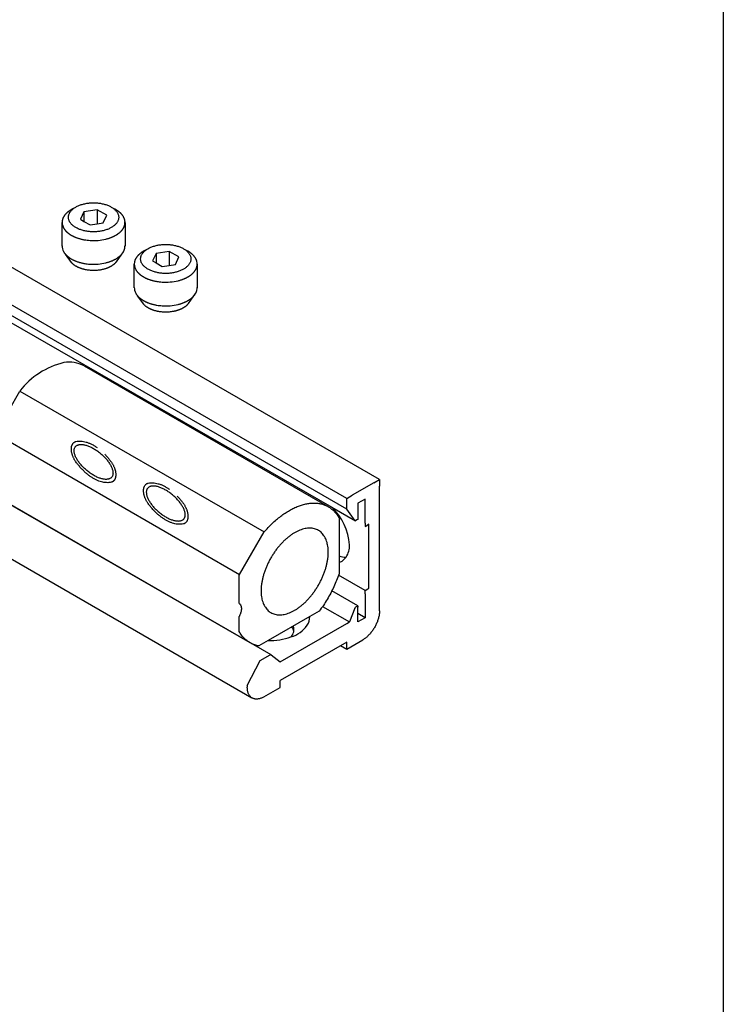
# Model space of a CAD drawing. Units: inches. Extents: x 5427 to 7327, y 2257 to 4939.
# Drawn here: x 5546 to 5587, y 4190 to 4248 of the extents above; entities that cross this region are included whole.
import ezdxf

# ---------------------------------------------------------------- set-up
doc = ezdxf.new("R2010")
doc.units = ezdxf.units.IN
doc.layers.add('1', color=7, linetype='Continuous')

# ---------------------------------------------------------------- blocks, each defined once
blk = doc.blocks.new('40424-BB-001', base_point=(6376.963, 3598.266))
at = {"layer": '1', "color": 7, "linetype": 'Continuous'}
for p, q in [((5586.963, 4353.367), (5586.963, 4083.367)), ((5549.569, 4236.797), (5549.363, 4236.353)), ((5550.337, 4236.915), (5549.569, 4236.797)), ((5549.569, 4236.797), (5549.569, 4236.234)), ((5550.337, 4236.915), (5550.337, 4236.092)), ((5550.899, 4236.591), (5550.337, 4236.915)), ((5550.694, 4236.147), (5550.899, 4236.591)), ((5548.292, 4234.784), (5548.292, 4236.172)), ((5549.363, 4236.353), (5549.569, 4236.234)), ((5549.569, 4236.234), (5549.925, 4236.028)), ((5549.925, 4236.028), (5550.337, 4236.092)), ((5550.337, 4236.092), (5550.694, 4236.147)), ((5551.97, 4236.172), (5551.97, 4234.784)), ((5548.84, 4233.816), (5548.48, 4234.317)), ((5551.464, 4233.865), (5551.873, 4234.445)), ((5553.79, 4234.359), (5553.585, 4233.915)), ((5554.559, 4234.478), (5553.79, 4234.359)), ((5553.79, 4234.359), (5553.79, 4233.797)), ((5554.559, 4234.478), (5554.559, 4233.654)), ((5555.121, 4234.153), (5554.559, 4234.478)), ((5552.514, 4232.347), (5552.514, 4233.734)), ((5553.585, 4233.915), (5553.79, 4233.797)), ((5553.79, 4233.797), (5554.147, 4233.591)), ((5554.147, 4233.591), (5554.559, 4233.654)), ((5554.559, 4233.654), (5554.915, 4233.71)), ((5554.915, 4233.71), (5555.121, 4234.153)), ((5556.192, 4233.734), (5556.192, 4232.347)), ((5555.686, 4231.427), (5556.095, 4232.007)), ((5553.062, 4231.379), (5552.702, 4231.88))]:
    blk.add_line(p, q, dxfattribs=at)
at = {"layer": '1', "color": 3, "linetype": 'Continuous'}
for p, q in [((5566.853, 4221.119), (5532.898, 4240.723)), ((5564.937, 4220.01), (5531.464, 4239.335)), ((5564.937, 4219.391), (5532.539, 4238.093)), ((5533.825, 4236.919), (5564.064, 4219.503)), ((5522.173, 4233.008), (5560.495, 4210.883)), ((5520.423, 4230.844), (5559.394, 4208.344)), ((5549.575, 4227.779), (5563.865, 4219.529)), ((5544.38, 4223.819), (5545.814, 4226.303)), ((5545.814, 4226.303), (5560.104, 4218.053)), ((5544.38, 4223.819), (5558.67, 4215.569)), ((5566.528, 4220.929), (5566.849, 4221.117)), ((5566.853, 4221.119), (5566.853, 4220.741)), ((5566.528, 4220.929), (5565.262, 4220.198)), ((5566.853, 4213.429), (5566.853, 4220.741)), ((5544.984, 4219.823), (5559.272, 4211.574)), ((5564.937, 4220.01), (5565.262, 4220.198)), ((5564.937, 4219.635), (5564.937, 4220.01)), ((5566.008, 4219.973), (5565.586, 4219.729)), ((5566.008, 4218.566), (5566.008, 4219.973)), ((5564.064, 4219.503), (5565.443, 4218.709)), ((5564.937, 4219.391), (5564.937, 4219.635)), ((5565.424, 4218.698), (5564.937, 4219.391)), ((5565.586, 4219.729), (5565.586, 4218.792)), ((5564.491, 4218.873), (5564.491, 4215.604)), ((5565.443, 4218.709), (5565.424, 4218.698)), ((5565.521, 4218.754), (5565.443, 4218.709)), ((5565.586, 4218.792), (5565.521, 4218.754)), ((5566.009, 4218.566), (5566.009, 4218.382)), ((5566.009, 4218.382), (5566.171, 4218.473)), ((5566.236, 4218.51), (5566.171, 4218.473)), ((5566.236, 4214.76), (5566.236, 4218.51)), ((5558.67, 4215.569), (5560.104, 4218.053)), ((5558.645, 4213.871), (5558.645, 4215.498)), ((5566.009, 4214.629), (5564.463, 4215.522)), ((5566.009, 4214.629), (5566.171, 4214.723)), ((5566.009, 4214.441), (5566.009, 4214.629)), ((5566.171, 4214.723), (5566.236, 4214.76)), ((5565.586, 4213.726), (5564.069, 4214.602)), ((5566.008, 4214.441), (5566.008, 4213.035)), ((5563.529, 4213.694), (5565.096, 4212.789)), ((5565.405, 4213.587), (5565.096, 4212.789)), ((5565.405, 4213.587), (5565.424, 4213.636)), ((5565.424, 4213.636), (5565.461, 4213.657)), ((5565.521, 4213.691), (5565.461, 4213.657)), ((5565.521, 4213.691), (5565.586, 4213.726)), ((5565.586, 4213.726), (5565.586, 4213.654)), ((5565.586, 4212.791), (5565.586, 4213.654)), ((5558.645, 4212.229), (5558.645, 4213.106)), ((5562.778, 4213.1), (5560.343, 4211.694)), ((5563.33, 4213.419), (5562.778, 4213.1)), ((5566.008, 4213.035), (5565.586, 4213.279)), ((5566.008, 4213.035), (5565.586, 4212.791)), ((5561.04, 4210.448), (5564.937, 4212.698)), ((5564.937, 4212.698), (5565.096, 4212.789)), ((5564.937, 4211.198), (5565.879, 4211.741)), ((5560.343, 4211.694), (5559.806, 4211.384)), ((5564.937, 4211.61), (5561.04, 4209.36)), ((5564.58, 4211.404), (5564.937, 4211.198)), ((5564.937, 4211.198), (5564.937, 4211.61)), ((5559.871, 4210.523), (5560.464, 4210.866)), ((5560.464, 4210.866), (5560.495, 4210.883)), ((5560.495, 4210.883), (5560.514, 4210.867)), ((5560.514, 4210.867), (5561.04, 4210.448)), ((5559.124, 4209.064), (5559.871, 4210.523)), ((5559.124, 4209.064), (5559.124, 4208.966)), ((5560.098, 4208.404), (5561.04, 4208.948)), ((5561.04, 4208.948), (5561.04, 4209.36))]:
    blk.add_line(p, q, dxfattribs=at)
at = {"layer": '1', "color": 7, "linetype": 'Continuous'}
for centre, radius, start, end in [((5548.957, 4236.174), 0.66, 149.95938, 153.17742), ((5549.265, 4235.996), 1.017, 147.86937, 149.95938), ((5549.013, 4236.154), 0.719, 144.91407, 147.86937), ((5549.371, 4235.902), 1.157, 143.07707, 144.91407), ((5549.077, 4236.123), 0.789, 140.26135, 143.07707), ((5549.459, 4235.806), 1.285, 138.45787, 140.26135), ((5549.145, 4236.084), 0.866, 135.78073, 138.45787), ((5549.585, 4235.656), 1.48, 134.21448, 135.78073), ((5549.214, 4236.037), 0.948, 131.76916, 134.21448), ((5549.714, 4235.477), 1.699, 130.34103, 131.76916), ((5549.294, 4235.972), 1.05, 127.92809, 130.34103), ((5549.824, 4235.292), 1.912, 126.60314, 127.92809), ((5549.363, 4235.913), 1.138, 124.37702, 126.60314), ((5549.974, 4235.02), 2.22, 123.23581, 124.37702), ((5549.442, 4235.832), 1.25, 121.12272, 123.23581), ((5550.07, 4234.791), 2.465, 120.00779, 121.12272), ((5549.511, 4235.759), 1.348, 117.96831, 120.00779), ((5550.198, 4234.466), 2.812, 116.99091, 117.96831), ((5549.577, 4235.685), 1.444, 115.08705, 116.99091), ((5550.317, 4234.105), 3.189, 114.19448, 115.08705), ((5550.668, 4235.633), 1.498, 61.91986, 63.82891), ((5550.192, 4234.741), 2.509, 60.86198, 61.91986), ((5550.749, 4235.74), 1.365, 58.91778, 60.86198), ((5550.324, 4235.035), 2.189, 57.70508, 58.91778), ((5550.819, 4235.817), 1.263, 55.60336, 57.70508), ((5550.439, 4235.263), 1.935, 54.2312, 55.60336), ((5550.898, 4235.899), 1.15, 52.11284, 54.2312), ((5550.547, 4235.448), 1.722, 50.69785, 52.11284), ((5550.973, 4235.969), 1.049, 48.37578, 50.69785), ((5550.673, 4235.631), 1.501, 46.75248, 48.37578), ((5551.042, 4236.024), 0.962, 44.21893, 46.75248), ((5550.764, 4235.753), 1.35, 42.56847, 44.21893), ((5551.121, 4236.081), 0.865, 39.99246, 42.56847), ((5550.883, 4235.881), 1.177, 38.09913, 39.99246), ((5551.188, 4236.121), 0.788, 35.27209, 38.09913), ((5550.986, 4235.977), 1.036, 33.12203, 35.27209), ((5551.255, 4236.153), 0.715, 30.24994, 33.12203), ((5551.055, 4236.036), 0.947, 28.08002, 30.24994), ((5548.916, 4236.169), 0.624, 168.60355, 209.43042), ((5549.037, 4236.144), 0.748, 165.95365, 168.60355), ((5548.868, 4236.186), 0.574, 162.49942, 165.95365), ((5549.099, 4236.114), 0.816, 160.06836, 162.49942), ((5548.936, 4236.173), 0.642, 155.43757, 160.06836), ((5549.178, 4236.062), 0.909, 153.17742, 155.43757), ((5551.306, 4236.17), 0.661, 24.97474, 28.08002), ((5551.246, 4236.203), 0.729, 334.33808, 338.42057), ((5551.136, 4236.091), 0.849, 22.55767, 24.97474), ((5551.356, 4236.183), 0.611, 19.19452, 22.55767), ((5551.279, 4236.19), 0.693, 338.42057, 341.28219), ((5551.253, 4236.147), 0.72, 13.79679, 19.19452), ((5551.293, 4236.186), 0.679, 341.28219, 344.20171), ((5551.325, 4236.177), 0.645, 344.20171, 347.2753), ((5551.36, 4236.173), 0.61, 1.10019, 13.79679), ((5551.343, 4236.173), 0.626, 347.2753, 1.10019), ((5549.074, 4236.233), 0.794, 207.87113, 210.45882), ((5549.111, 4236.255), 0.837, 210.45882, 212.91314), ((5549.137, 4236.271), 0.868, 212.91314, 215.48097), ((5549.183, 4236.305), 0.925, 215.48097, 217.89024), ((5549.214, 4236.329), 0.964, 217.89024, 220.20135), ((5549.267, 4236.373), 1.032, 220.20135, 222.35958), ((5549.3, 4236.403), 1.077, 222.35958, 224.42782), ((5549.353, 4236.455), 1.152, 224.42782, 226.54359), ((5549.382, 4236.486), 1.194, 226.54359, 228.58467), ((5549.439, 4236.55), 1.279, 228.58467, 230.48896), ((5549.47, 4236.589), 1.33, 230.48896, 232.32172), ((5549.534, 4236.67), 1.433, 232.32172, 234.02231), ((5549.563, 4236.711), 1.483, 234.02231, 235.81224), ((5549.615, 4236.788), 1.576, 235.81224, 237.4962), ((5549.643, 4236.832), 1.628, 237.4962, 239.12667), ((5549.7, 4236.927), 1.739, 239.12667, 240.65309), ((5549.73, 4236.979), 1.799, 240.65309, 242.12874), ((5549.785, 4237.085), 1.918, 242.12874, 243.62003), ((5549.8, 4237.115), 1.952, 243.62003, 245.08545), ((5550.799, 4236.425), 1.184, 294.87816, 297.19979), ((5549.096, 4239.74), 4.911, 297.19979, 297.75942), ((5550.862, 4236.384), 1.119, 297.75942, 300.21667), ((5549.441, 4238.824), 3.942, 300.21667, 300.91383), ((5551.064, 4236.114), 0.783, 300.91383, 302.66911), ((5550.635, 4236.806), 1.597, 302.20524, 303.79158), ((5550.69, 4236.724), 1.499, 303.79158, 305.48218), ((5550.728, 4236.671), 1.433, 305.48218, 307.25033), ((5550.778, 4236.605), 1.351, 307.25033, 309.12634), ((5550.813, 4236.562), 1.296, 309.12634, 311.08242), ((5550.862, 4236.506), 1.221, 311.08242, 312.9802), ((5550.904, 4236.461), 1.159, 312.9802, 314.98065), ((5550.953, 4236.412), 1.09, 314.98065, 317.10689), ((5550.992, 4236.376), 1.037, 317.10689, 319.34211), ((5551.035, 4236.339), 0.98, 319.34211, 321.70747), ((5551.07, 4236.311), 0.936, 321.70747, 323.97865), ((5551.11, 4236.282), 0.886, 323.97865, 326.37773), ((5551.145, 4236.259), 0.844, 326.37773, 328.89605), ((5551.183, 4236.236), 0.8, 328.89605, 331.5534), ((5551.215, 4236.218), 0.763, 331.5534, 334.33808), ((5548.916, 4234.781), 0.624, 177.71621, 209.43042), ((5549.853, 4237.229), 2.077, 245.08545, 246.46232), ((5549.868, 4237.263), 2.115, 246.46232, 247.81463), ((5549.923, 4237.398), 2.26, 247.81463, 249.08011), ((5549.94, 4237.441), 2.307, 249.08011, 251.05556), ((5549.993, 4237.597), 2.471, 251.05556, 252.89942), ((5550.005, 4237.636), 2.512, 252.89942, 254.10853), ((5550.044, 4237.774), 2.655, 254.10853, 255.25257), ((5550.052, 4237.801), 2.684, 255.25257, 257.02755), ((5550.084, 4237.941), 2.828, 257.02755, 258.71252), ((5550.091, 4237.976), 2.863, 258.71252, 260.37657), ((5550.115, 4238.122), 3.011, 260.37657, 263.07451), ((5550.125, 4238.197), 3.086, 263.07451, 266.25049), ((5550.128, 4238.243), 3.133, 266.25049, 283.40662), ((5550.449, 4236.894), 1.746, 283.40662, 286.07403), ((5549.538, 4240.057), 5.038, 286.07403, 286.99845), ((5550.598, 4236.588), 1.41, 286.99845, 289.14324), ((5548.123, 4243.719), 8.959, 289.14324, 289.4718), ((5550.664, 4236.531), 1.335, 289.4718, 291.67713), ((5548.594, 4241.74), 6.94, 291.67713, 292.10122), ((5550.724, 4236.495), 1.279, 292.10122, 294.40336), ((5548.776, 4240.789), 5.994, 294.40336, 294.87816), ((5551.343, 4234.785), 0.626, 347.2753, 1.10019), ((5549.074, 4234.845), 0.794, 207.87113, 210.45882), ((5549.111, 4234.867), 0.837, 210.45882, 212.91314), ((5549.137, 4234.884), 0.868, 212.91314, 215.48097), ((5549.183, 4234.917), 0.925, 215.48097, 217.89024), ((5549.214, 4234.941), 0.964, 217.89024, 220.20135), ((5549.267, 4234.985), 1.032, 220.20135, 222.35958), ((5549.3, 4235.016), 1.077, 222.35958, 224.42782), ((5549.353, 4235.068), 1.152, 224.42782, 226.54359), ((5549.382, 4235.098), 1.194, 226.54359, 228.58467), ((5549.439, 4235.163), 1.279, 228.58467, 230.48896), ((5550.862, 4235.119), 1.221, 311.08242, 312.9802), ((5550.904, 4235.073), 1.159, 312.9802, 314.98065), ((5550.953, 4235.025), 1.09, 314.98065, 317.10689), ((5550.992, 4234.988), 1.037, 317.10689, 319.34211), ((5551.035, 4234.951), 0.98, 319.34211, 321.70747), ((5551.07, 4234.924), 0.936, 321.70747, 323.97865), ((5551.11, 4234.894), 0.886, 323.97865, 326.37773), ((5551.145, 4234.871), 0.844, 326.37773, 328.89605), ((5551.183, 4234.848), 0.8, 328.89605, 331.5534), ((5551.215, 4234.831), 0.763, 331.5534, 334.33808), ((5551.246, 4234.816), 0.729, 334.33808, 338.42057), ((5551.279, 4234.803), 0.693, 338.42057, 341.28219), ((5551.293, 4234.798), 0.679, 341.28219, 344.20171), ((5551.325, 4234.789), 0.645, 344.20171, 347.2753), ((5553.681, 4233.369), 1.285, 138.45787, 140.26135), ((5553.367, 4233.647), 0.866, 135.78073, 138.45787), ((5553.807, 4233.219), 1.48, 134.21448, 135.78073), ((5553.436, 4233.6), 0.948, 131.76916, 134.21448), ((5553.936, 4233.04), 1.699, 130.34103, 131.76916), ((5553.516, 4233.534), 1.05, 127.92809, 130.34103), ((5554.046, 4232.854), 1.912, 126.60314, 127.92809), ((5553.585, 4233.476), 1.138, 124.37702, 126.60314), ((5554.196, 4232.583), 2.22, 123.23581, 124.37702), ((5553.664, 4233.394), 1.25, 121.12272, 123.23581), ((5554.292, 4232.354), 2.465, 120.00779, 121.12272), ((5553.733, 4233.322), 1.348, 117.96831, 120.00779), ((5554.42, 4232.028), 2.812, 116.99091, 117.96831), ((5553.799, 4233.248), 1.444, 115.08705, 116.99091), ((5554.539, 4231.667), 3.189, 114.19448, 115.08705), ((5554.89, 4233.195), 1.498, 61.91986, 63.82891), ((5554.414, 4232.303), 2.509, 60.86198, 61.91986), ((5554.971, 4233.302), 1.365, 58.91778, 60.86198), ((5554.546, 4232.597), 2.189, 57.70508, 58.91778), ((5555.041, 4233.38), 1.263, 55.60336, 57.70508), ((5554.661, 4232.825), 1.935, 54.2312, 55.60336), ((5555.12, 4233.462), 1.15, 52.11284, 54.2312), ((5554.769, 4233.011), 1.722, 50.69785, 52.11284), ((5555.195, 4233.531), 1.049, 48.37578, 50.69785), ((5554.895, 4233.194), 1.501, 46.75248, 48.37578), ((5555.264, 4233.586), 0.962, 44.21893, 46.75248), ((5554.986, 4233.316), 1.35, 42.56847, 44.21893), ((5555.343, 4233.644), 0.865, 39.99246, 42.56847), ((5555.104, 4233.443), 1.177, 38.09913, 39.99246), ((5549.47, 4235.201), 1.33, 230.48896, 232.32172), ((5549.534, 4235.283), 1.433, 232.32172, 234.02231), ((5549.563, 4235.324), 1.483, 234.02231, 235.81224), ((5549.252, 4234.252), 0.596, 206.72108, 209.42364), ((5549.615, 4235.401), 1.576, 235.81224, 237.4962), ((5549.324, 4234.293), 0.679, 209.42364, 211.98528), ((5549.305, 4234.281), 0.656, 211.98528, 214.63618), ((5549.388, 4234.338), 0.756, 214.63618, 216.93405), ((5549.643, 4235.444), 1.628, 237.4962, 239.12667), ((5549.364, 4234.32), 0.726, 216.93405, 219.32798), ((5549.458, 4234.397), 0.848, 219.32798, 221.37842), ((5549.7, 4235.54), 1.739, 239.12667, 240.65309), ((5549.427, 4234.37), 0.807, 221.37842, 223.73321), ((5549.524, 4234.462), 0.941, 223.73321, 225.75241), ((5549.73, 4235.592), 1.799, 240.65309, 242.12874), ((5549.49, 4234.428), 0.892, 225.75241, 227.88143), ((5549.785, 4235.697), 1.918, 242.12874, 243.62003), ((5549.6, 4234.55), 1.057, 227.88143, 229.67857), ((5549.559, 4234.501), 0.993, 229.67857, 231.59091), ((5549.8, 4235.727), 1.952, 243.62003, 245.08545), ((5549.677, 4234.65), 1.183, 231.59091, 233.34404), ((5549.625, 4234.58), 1.095, 233.34404, 235.23737), ((5549.853, 4235.841), 2.077, 245.08545, 246.46232), ((5549.749, 4234.758), 1.313, 235.23737, 236.81703), ((5549.868, 4235.876), 2.115, 246.46232, 247.81463), ((5549.689, 4234.667), 1.204, 236.81703, 238.53908), ((5549.827, 4234.893), 1.469, 238.53908, 239.95059), ((5549.923, 4236.01), 2.26, 247.81463, 249.08011), ((5549.94, 4236.054), 2.307, 249.08011, 251.05556), ((5549.993, 4236.209), 2.471, 251.05556, 252.89942), ((5550.005, 4236.249), 2.512, 252.89942, 254.10853), ((5550.044, 4236.386), 2.655, 254.10853, 255.25257), ((5550.052, 4236.414), 2.684, 255.25257, 257.02755), ((5550.084, 4236.554), 2.828, 257.02755, 258.71252), ((5550.091, 4236.589), 2.863, 258.71252, 260.37657), ((5550.115, 4236.734), 3.011, 260.37657, 263.07451), ((5550.125, 4236.809), 3.086, 263.07451, 266.25049), ((5550.128, 4236.856), 3.133, 266.25049, 283.40662), ((5550.449, 4235.507), 1.746, 283.40662, 286.07403), ((5549.538, 4238.67), 5.038, 286.07403, 286.99845), ((5550.598, 4235.2), 1.41, 286.99845, 289.14324), ((5548.123, 4242.332), 8.959, 289.14324, 289.4718), ((5550.664, 4235.144), 1.335, 289.4718, 291.67713), ((5548.594, 4240.353), 6.94, 291.67713, 292.10122), ((5550.488, 4234.804), 1.366, 299.99591, 301.51442), ((5550.53, 4234.735), 1.284, 301.51442, 303.12947), ((5550.724, 4235.107), 1.279, 292.10122, 294.40336), ((5550.56, 4234.689), 1.229, 303.12947, 304.81613), ((5548.776, 4239.401), 5.994, 294.40336, 294.87816), ((5550.599, 4234.633), 1.161, 304.81613, 306.60246), ((5550.627, 4234.596), 1.115, 306.60246, 308.46259), ((5550.799, 4235.038), 1.184, 294.87816, 297.19979), ((5550.666, 4234.547), 1.052, 308.46259, 310.26793), ((5549.096, 4238.353), 4.911, 297.19979, 297.75942), ((5550.701, 4234.505), 0.998, 310.26793, 312.17207), ((5550.74, 4234.462), 0.939, 312.17207, 314.19409), ((5550.862, 4234.997), 1.119, 297.75942, 300.21667), ((5550.772, 4234.429), 0.893, 314.19409, 316.3203), ((5550.807, 4234.396), 0.845, 316.3203, 318.56807), ((5549.441, 4237.437), 3.942, 300.21667, 300.91383), ((5550.837, 4234.37), 0.806, 318.56807, 320.72552), ((5550.872, 4234.341), 0.76, 320.72552, 323.01244), ((5551.064, 4234.726), 0.783, 300.91383, 302.66911), ((5550.902, 4234.318), 0.723, 323.01244, 325.41732), ((5550.635, 4235.419), 1.597, 302.20524, 303.79158), ((5550.934, 4234.296), 0.683, 325.41732, 327.96122), ((5550.961, 4234.279), 0.651, 327.96122, 330.62986), ((5550.69, 4235.337), 1.499, 303.79158, 305.48218), ((5550.728, 4235.283), 1.433, 305.48218, 307.25033), ((5550.778, 4235.217), 1.351, 307.25033, 309.12634), ((5550.813, 4235.175), 1.296, 309.12634, 311.08242), ((5553.138, 4233.731), 0.624, 168.60355, 209.43042), ((5553.259, 4233.707), 0.748, 165.95365, 168.60355), ((5553.09, 4233.749), 0.574, 162.49942, 165.95365), ((5553.321, 4233.676), 0.816, 160.06836, 162.49942), ((5553.158, 4233.735), 0.642, 155.43757, 160.06836), ((5553.4, 4233.625), 0.909, 153.17742, 155.43757), ((5553.178, 4233.737), 0.66, 149.95938, 153.17742), ((5553.487, 4233.558), 1.017, 147.86937, 149.95938), ((5553.235, 4233.717), 0.719, 144.91407, 147.86937), ((5553.593, 4233.465), 1.157, 143.07707, 144.91407), ((5553.299, 4233.686), 0.789, 140.26135, 143.07707), ((5555.41, 4233.683), 0.788, 35.27209, 38.09913), ((5555.208, 4233.54), 1.036, 33.12203, 35.27209), ((5555.477, 4233.715), 0.715, 30.24994, 33.12203), ((5555.277, 4233.599), 0.947, 28.08002, 30.24994), ((5555.528, 4233.733), 0.661, 24.97474, 28.08002), ((5555.358, 4233.653), 0.849, 22.55767, 24.97474), ((5555.578, 4233.745), 0.611, 19.19452, 22.55767), ((5555.475, 4233.709), 0.72, 13.79679, 19.19452), ((5555.582, 4233.735), 0.61, 1.10019, 13.79679), ((5555.565, 4233.735), 0.626, 347.2753, 1.10019), ((5549.758, 4234.774), 1.331, 239.95059, 241.63509), ((5549.887, 4235.012), 1.602, 241.63509, 243.03485), ((5549.813, 4234.867), 1.439, 243.03485, 244.59339), ((5549.95, 4235.155), 1.758, 244.59339, 245.86863), ((5549.87, 4234.976), 1.561, 245.86863, 247.30456), ((5549.988, 4235.26), 1.869, 247.30456, 249.22351), ((5549.936, 4235.122), 1.722, 249.22351, 250.61231), ((5550.051, 4235.45), 2.069, 250.61231, 251.76794), ((5549.978, 4235.228), 1.836, 251.76794, 253.0708), ((5550.076, 4235.547), 2.17, 253.0708, 254.77937), ((5550.041, 4235.419), 2.036, 254.77937, 256.62953), ((5550.111, 4235.715), 2.341, 256.62953, 258.23878), ((5550.079, 4235.562), 2.185, 258.23878, 259.9821), ((5550.125, 4235.822), 2.449, 259.9821, 262.63127), ((5550.118, 4235.768), 2.394, 262.63127, 265.35036), ((5550.132, 4235.932), 2.559, 265.35036, 272.56713), ((5550.135, 4235.845), 2.472, 272.56713, 277.86056), ((5550.152, 4235.724), 2.35, 277.86056, 280.62179), ((5550.165, 4235.657), 2.281, 280.62179, 282.27344), ((5550.185, 4235.563), 2.185, 282.27344, 283.9973), ((5550.201, 4235.499), 2.119, 283.9973, 285.7753), ((5550.225, 4235.413), 2.03, 285.7753, 287.57221), ((5550.254, 4235.323), 1.936, 287.57221, 288.80764), ((5550.269, 4235.279), 1.889, 288.80764, 290.07351), ((5550.296, 4235.204), 1.809, 290.07351, 291.39549), ((5550.312, 4235.165), 1.767, 291.39549, 292.74894), ((5550.343, 4235.091), 1.687, 292.74894, 294.07787), ((5550.369, 4235.032), 1.622, 294.07787, 295.46011), ((5550.402, 4234.962), 1.545, 295.46011, 296.91165), ((5550.428, 4234.911), 1.488, 296.91165, 298.41842), ((5550.46, 4234.853), 1.421, 298.41842, 299.99591), ((5553.296, 4233.795), 0.794, 207.87113, 210.45882), ((5553.333, 4233.817), 0.837, 210.45882, 212.91314), ((5553.359, 4233.834), 0.868, 212.91314, 215.48097), ((5553.405, 4233.867), 0.925, 215.48097, 217.89024), ((5553.436, 4233.891), 0.964, 217.89024, 220.20135), ((5553.488, 4233.935), 1.032, 220.20135, 222.35958), ((5553.522, 4233.966), 1.077, 222.35958, 224.42782), ((5553.575, 4234.018), 1.152, 224.42782, 226.54359), ((5553.604, 4234.048), 1.194, 226.54359, 228.58467), ((5553.66, 4234.113), 1.279, 228.58467, 230.48896), ((5553.692, 4234.151), 1.33, 230.48896, 232.32172), ((5553.755, 4234.233), 1.433, 232.32172, 234.02231), ((5553.785, 4234.274), 1.483, 234.02231, 235.81224), ((5553.837, 4234.351), 1.576, 235.81224, 237.4962), ((5554.912, 4234.287), 1.499, 303.79158, 305.48218), ((5554.95, 4234.233), 1.433, 305.48218, 307.25033), ((5555, 4234.167), 1.351, 307.25033, 309.12634), ((5555.035, 4234.125), 1.296, 309.12634, 311.08242), ((5555.084, 4234.069), 1.221, 311.08242, 312.9802), ((5555.126, 4234.023), 1.159, 312.9802, 314.98065), ((5555.175, 4233.975), 1.09, 314.98065, 317.10689), ((5555.214, 4233.938), 1.037, 317.10689, 319.34211), ((5555.257, 4233.901), 0.98, 319.34211, 321.70747), ((5555.292, 4233.874), 0.936, 321.70747, 323.97865), ((5555.332, 4233.844), 0.886, 323.97865, 326.37773), ((5555.367, 4233.821), 0.844, 326.37773, 328.89605), ((5555.405, 4233.798), 0.8, 328.89605, 331.5534), ((5555.437, 4233.781), 0.763, 331.5534, 334.33808), ((5555.468, 4233.766), 0.729, 334.33808, 338.42057), ((5555.501, 4233.753), 0.693, 338.42057, 341.28219), ((5555.514, 4233.748), 0.679, 341.28219, 344.20171), ((5555.547, 4233.739), 0.645, 344.20171, 347.2753), ((5553.865, 4234.394), 1.628, 237.4962, 239.12667), ((5553.922, 4234.49), 1.739, 239.12667, 240.65309), ((5553.951, 4234.542), 1.799, 240.65309, 242.12874), ((5554.007, 4234.647), 1.918, 242.12874, 243.62003), ((5554.022, 4234.677), 1.952, 243.62003, 245.08545), ((5554.075, 4234.791), 2.077, 245.08545, 246.46232), ((5554.09, 4234.826), 2.115, 246.46232, 247.81463), ((5554.145, 4234.96), 2.26, 247.81463, 249.08011), ((5554.162, 4235.004), 2.307, 249.08011, 251.05556), ((5554.215, 4235.159), 2.471, 251.05556, 252.89942), ((5554.227, 4235.199), 2.512, 252.89942, 254.10853), ((5554.266, 4235.336), 2.655, 254.10853, 255.25257), ((5554.274, 4235.364), 2.684, 255.25257, 257.02755), ((5554.306, 4235.504), 2.828, 257.02755, 258.71252), ((5554.313, 4235.539), 2.863, 258.71252, 260.37657), ((5554.337, 4235.684), 3.011, 260.37657, 263.07451), ((5554.346, 4235.759), 3.086, 263.07451, 266.25049), ((5554.35, 4235.806), 3.133, 266.25049, 283.40662), ((5554.671, 4234.457), 1.746, 283.40662, 286.07403), ((5553.76, 4237.62), 5.038, 286.07403, 286.99845), ((5554.82, 4234.15), 1.41, 286.99845, 289.14324), ((5552.345, 4241.282), 8.959, 289.14324, 289.4718), ((5554.886, 4234.094), 1.335, 289.4718, 291.67713), ((5552.816, 4239.303), 6.94, 291.67713, 292.10122), ((5554.946, 4234.057), 1.279, 292.10122, 294.40336), ((5552.998, 4238.351), 5.994, 294.40336, 294.87816), ((5555.021, 4233.988), 1.184, 294.87816, 297.19979), ((5553.317, 4237.303), 4.911, 297.19979, 297.75942), ((5555.084, 4233.947), 1.119, 297.75942, 300.21667), ((5553.663, 4236.387), 3.942, 300.21667, 300.91383), ((5555.286, 4233.676), 0.783, 300.91383, 302.66911), ((5554.857, 4234.368), 1.597, 302.20524, 303.79158), ((5553.138, 4232.344), 0.624, 177.71621, 209.43042), ((5553.296, 4232.408), 0.794, 207.87113, 210.45882), ((5553.333, 4232.43), 0.837, 210.45882, 212.91314), ((5553.359, 4232.446), 0.868, 212.91314, 215.48097), ((5553.405, 4232.48), 0.925, 215.48097, 217.89024), ((5553.436, 4232.504), 0.964, 217.89024, 220.20135), ((5555.257, 4232.514), 0.98, 319.34211, 321.70747), ((5555.292, 4232.486), 0.936, 321.70747, 323.97865), ((5555.332, 4232.457), 0.886, 323.97865, 326.37773), ((5555.367, 4232.434), 0.844, 326.37773, 328.89605), ((5555.405, 4232.411), 0.8, 328.89605, 331.5534), ((5555.437, 4232.393), 0.763, 331.5534, 334.33808), ((5555.468, 4232.378), 0.729, 334.33808, 338.42057), ((5555.501, 4232.365), 0.693, 338.42057, 341.28219), ((5555.514, 4232.361), 0.679, 341.28219, 344.20171), ((5555.547, 4232.352), 0.645, 344.20171, 347.2753), ((5555.565, 4232.348), 0.626, 347.2753, 1.10019), ((5553.488, 4232.548), 1.032, 220.20135, 222.35958), ((5553.522, 4232.578), 1.077, 222.35958, 224.42782), ((5553.575, 4232.63), 1.152, 224.42782, 226.54359), ((5553.604, 4232.661), 1.194, 226.54359, 228.58467), ((5553.66, 4232.725), 1.279, 228.58467, 230.48896), ((5553.692, 4232.764), 1.33, 230.48896, 232.32172), ((5553.755, 4232.845), 1.433, 232.32172, 234.02231), ((5553.785, 4232.886), 1.483, 234.02231, 235.81224), ((5553.474, 4231.815), 0.596, 206.72108, 209.42364), ((5553.837, 4232.963), 1.576, 235.81224, 237.4962), ((5553.546, 4231.855), 0.679, 209.42364, 211.98528), ((5553.527, 4231.843), 0.656, 211.98528, 214.63618), ((5553.61, 4231.901), 0.756, 214.63618, 216.93405), ((5553.865, 4233.007), 1.628, 237.4962, 239.12667), ((5553.585, 4231.882), 0.726, 216.93405, 219.32798), ((5553.679, 4231.959), 0.848, 219.32798, 221.37842), ((5553.922, 4233.102), 1.739, 239.12667, 240.65309), ((5553.649, 4231.932), 0.807, 221.37842, 223.73321), ((5553.746, 4232.025), 0.941, 223.73321, 225.75241), ((5553.951, 4233.154), 1.799, 240.65309, 242.12874), ((5553.712, 4231.99), 0.892, 225.75241, 227.88143), ((5554.007, 4233.26), 1.918, 242.12874, 243.62003), ((5553.822, 4232.112), 1.057, 227.88143, 229.67857), ((5554.022, 4233.29), 1.952, 243.62003, 245.08545), ((5554.075, 4233.404), 2.077, 245.08545, 246.46232), ((5554.09, 4233.438), 2.115, 246.46232, 247.81463), ((5554.145, 4233.573), 2.26, 247.81463, 249.08011), ((5554.162, 4233.616), 2.307, 249.08011, 251.05556), ((5554.215, 4233.772), 2.471, 251.05556, 252.89942), ((5554.227, 4233.811), 2.512, 252.89942, 254.10853), ((5554.266, 4233.949), 2.655, 254.10853, 255.25257), ((5554.274, 4233.977), 2.684, 255.25257, 257.02755), ((5554.306, 4234.116), 2.828, 257.02755, 258.71252), ((5554.313, 4234.151), 2.863, 258.71252, 260.37657), ((5554.337, 4234.297), 3.011, 260.37657, 263.07451), ((5554.35, 4234.418), 3.133, 266.25049, 283.40662), ((5554.671, 4233.069), 1.746, 283.40662, 286.07403), ((5553.76, 4236.232), 5.038, 286.07403, 286.99845), ((5554.82, 4232.763), 1.41, 286.99845, 289.14324), ((5552.345, 4239.894), 8.959, 289.14324, 289.4718), ((5554.886, 4232.706), 1.335, 289.4718, 291.67713), ((5552.816, 4237.915), 6.94, 291.67713, 292.10122), ((5554.946, 4232.67), 1.279, 292.10122, 294.40336), ((5552.998, 4236.964), 5.994, 294.40336, 294.87816), ((5555.021, 4232.6), 1.184, 294.87816, 297.19979), ((5553.317, 4235.915), 4.911, 297.19979, 297.75942), ((5554.923, 4232.068), 0.998, 310.26793, 312.17207), ((5554.962, 4232.025), 0.939, 312.17207, 314.19409), ((5555.084, 4232.559), 1.119, 297.75942, 300.21667), ((5554.994, 4231.992), 0.893, 314.19409, 316.3203), ((5555.029, 4231.958), 0.845, 316.3203, 318.56807), ((5553.663, 4234.999), 3.942, 300.21667, 300.91383), ((5555.058, 4231.932), 0.806, 318.56807, 320.72552), ((5555.094, 4231.903), 0.76, 320.72552, 323.01244), ((5555.286, 4232.289), 0.783, 300.91383, 302.66911), ((5555.124, 4231.881), 0.723, 323.01244, 325.41732), ((5554.857, 4232.981), 1.597, 302.20524, 303.79158), ((5555.156, 4231.858), 0.683, 325.41732, 327.96122), ((5555.183, 4231.842), 0.651, 327.96122, 330.62986), ((5554.912, 4232.899), 1.499, 303.79158, 305.48218), ((5554.95, 4232.846), 1.433, 305.48218, 307.25033), ((5555, 4232.78), 1.351, 307.25033, 309.12634), ((5555.035, 4232.737), 1.296, 309.12634, 311.08242), ((5555.084, 4232.681), 1.221, 311.08242, 312.9802), ((5555.126, 4232.636), 1.159, 312.9802, 314.98065), ((5555.175, 4232.587), 1.09, 314.98065, 317.10689), ((5555.214, 4232.551), 1.037, 317.10689, 319.34211), ((5553.781, 4232.064), 0.993, 229.67857, 231.59091), ((5553.899, 4232.212), 1.183, 231.59091, 233.34404), ((5553.846, 4232.142), 1.095, 233.34404, 235.23737), ((5553.97, 4232.321), 1.313, 235.23737, 236.81703), ((5553.911, 4232.23), 1.204, 236.81703, 238.53908), ((5554.049, 4232.456), 1.469, 238.53908, 239.95059), ((5553.98, 4232.336), 1.331, 239.95059, 241.63509), ((5554.109, 4232.575), 1.602, 241.63509, 243.03485), ((5554.035, 4232.429), 1.439, 243.03485, 244.59339), ((5554.172, 4232.718), 1.758, 244.59339, 245.86863), ((5554.092, 4232.538), 1.561, 245.86863, 247.30456), ((5554.21, 4232.822), 1.869, 247.30456, 249.22351), ((5554.158, 4232.685), 1.722, 249.22351, 250.61231), ((5554.273, 4233.012), 2.069, 250.61231, 251.76794), ((5554.2, 4232.79), 1.836, 251.76794, 253.0708), ((5554.298, 4233.11), 2.17, 253.0708, 254.77937), ((5554.262, 4232.981), 2.036, 254.77937, 256.62953), ((5554.333, 4233.278), 2.341, 256.62953, 258.23878), ((5554.301, 4233.125), 2.185, 258.23878, 259.9821), ((5554.347, 4233.385), 2.449, 259.9821, 262.63127), ((5554.346, 4234.372), 3.086, 263.07451, 266.25049), ((5554.34, 4233.33), 2.394, 262.63127, 265.35036), ((5554.353, 4233.495), 2.559, 265.35036, 272.56713), ((5554.357, 4233.408), 2.472, 272.56713, 277.86056), ((5554.374, 4233.287), 2.35, 277.86056, 280.62179), ((5554.387, 4233.219), 2.281, 280.62179, 282.27344), ((5554.407, 4233.126), 2.185, 282.27344, 283.9973), ((5554.423, 4233.061), 2.119, 283.9973, 285.7753), ((5554.447, 4232.975), 2.03, 285.7753, 287.57221), ((5554.476, 4232.886), 1.936, 287.57221, 288.80764), ((5554.491, 4232.842), 1.889, 288.80764, 290.07351), ((5554.518, 4232.766), 1.809, 290.07351, 291.39549), ((5554.534, 4232.727), 1.767, 291.39549, 292.74894), ((5554.564, 4232.654), 1.687, 292.74894, 294.07787), ((5554.591, 4232.594), 1.622, 294.07787, 295.46011), ((5554.624, 4232.524), 1.545, 295.46011, 296.91165), ((5554.65, 4232.474), 1.488, 296.91165, 298.41842), ((5554.682, 4232.415), 1.421, 298.41842, 299.99591), ((5554.709, 4232.367), 1.366, 299.99591, 301.51442), ((5554.752, 4232.297), 1.284, 301.51442, 303.12947), ((5554.782, 4232.252), 1.229, 303.12947, 304.81613), ((5554.821, 4232.195), 1.161, 304.81613, 306.60246), ((5554.849, 4232.158), 1.115, 306.60246, 308.46259), ((5554.887, 4232.109), 1.052, 308.46259, 310.26793)]:
    blk.add_arc(centre, radius, start, end, dxfattribs=at)
at = {"layer": '1', "color": 3, "linetype": 'Continuous'}
for centre, radius, start, end in [((5549.491, 4223.434), 4.664, 103.54325, 142.03649), ((5548.713, 4226.171), 1.824, 61.80426, 99.92524), ((5561.786, 4217.089), 3.32, 3.50023, 46.65202), ((5564.001, 4217.218), 1.1, 324.85622, 3.80943), ((5564.84, 4217.459), 0.877, 246.57993, 274.01211), ((5564.241, 4217.27), 1.02, 284.20003, 294.94607), ((5564.001, 4217.218), 1.1, 307.50482, 324.85622), ((5561.902, 4213.081), 0.876, 325.92641, 1.189), ((5561.193, 4213.592), 1.75, 285.96601, 325.07846), ((5561.272, 4212.326), 0.579, 314.09837, 21.75181), ((5561.272, 4212.138), 0.579, 9.5236, 37.87792), ((5560.417, 4215.448), 3.755, 268.87803, 289.56495)]:
    blk.add_arc(centre, radius, start, end, dxfattribs=at)
at = {"layer": '1', "color": 7, "linetype": 'Continuous'}
for points in [[(5551.17, 4235.872), (5551.247, 4235.92), (5551.32, 4235.973), (5551.383, 4236.027), (5551.441, 4236.087), (5551.488, 4236.146), (5551.529, 4236.21), (5551.56, 4236.273), (5551.583, 4236.339), (5551.596, 4236.405), (5551.601, 4236.472), (5551.596, 4236.539), (5551.583, 4236.605), (5551.56, 4236.671), (5551.529, 4236.734), (5551.488, 4236.798), (5551.441, 4236.857), (5551.383, 4236.916), (5551.32, 4236.971), (5551.247, 4237.024), (5551.17, 4237.072), (5551.084, 4237.118), (5550.995, 4237.158), (5550.898, 4237.196), (5550.798, 4237.228), (5550.692, 4237.256), (5550.585, 4237.279), (5550.473, 4237.297), (5550.361, 4237.31), (5550.246, 4237.318), (5550.131, 4237.32), (5550.016, 4237.318), (5549.901, 4237.31), (5549.789, 4237.297), (5549.677, 4237.279), (5549.57, 4237.256), (5549.464, 4237.228), (5549.365, 4237.196), (5549.267, 4237.158), (5549.178, 4237.118), (5549.092, 4237.072), (5549.015, 4237.024), (5548.942, 4236.971), (5548.879, 4236.916), (5548.822, 4236.857), (5548.774, 4236.798), (5548.733, 4236.734), (5548.702, 4236.671), (5548.679, 4236.605), (5548.666, 4236.539), (5548.661, 4236.472), (5548.666, 4236.405), (5548.679, 4236.339), (5548.702, 4236.273), (5548.733, 4236.21), (5548.774, 4236.146), (5548.822, 4236.087), (5548.879, 4236.027), (5548.942, 4235.973), (5549.015, 4235.92), (5549.092, 4235.872), (5549.178, 4235.826), (5549.267, 4235.785), (5549.365, 4235.748), (5549.464, 4235.716), (5549.57, 4235.688), (5549.677, 4235.665), (5549.789, 4235.647), (5549.901, 4235.634), (5550.016, 4235.626), (5550.131, 4235.623), (5550.246, 4235.626), (5550.361, 4235.634), (5550.473, 4235.647), (5550.585, 4235.665), (5550.692, 4235.688), (5550.798, 4235.716), (5550.898, 4235.748), (5550.995, 4235.785), (5551.084, 4235.826), (5551.17, 4235.872)], [(5555.392, 4233.434), (5555.469, 4233.482), (5555.542, 4233.536), (5555.605, 4233.59), (5555.662, 4233.649), (5555.71, 4233.708), (5555.751, 4233.772), (5555.782, 4233.835), (5555.805, 4233.902), (5555.818, 4233.967), (5555.823, 4234.034), (5555.818, 4234.101), (5555.805, 4234.167), (5555.782, 4234.233), (5555.751, 4234.296), (5555.71, 4234.36), (5555.662, 4234.419), (5555.605, 4234.479), (5555.542, 4234.533), (5555.469, 4234.586), (5555.392, 4234.634), (5555.306, 4234.68), (5555.217, 4234.721), (5555.119, 4234.758), (5555.02, 4234.79), (5554.914, 4234.818), (5554.807, 4234.841), (5554.695, 4234.859), (5554.583, 4234.872), (5554.468, 4234.88), (5554.353, 4234.883), (5554.238, 4234.88), (5554.123, 4234.872), (5554.011, 4234.859), (5553.899, 4234.841), (5553.792, 4234.818), (5553.686, 4234.79), (5553.586, 4234.758), (5553.489, 4234.721), (5553.4, 4234.68), (5553.314, 4234.634), (5553.237, 4234.586), (5553.164, 4234.533), (5553.101, 4234.479), (5553.043, 4234.419), (5552.996, 4234.36), (5552.955, 4234.296), (5552.924, 4234.233), (5552.901, 4234.167), (5552.888, 4234.101), (5552.883, 4234.034), (5552.888, 4233.967), (5552.901, 4233.902), (5552.924, 4233.835), (5552.955, 4233.772), (5552.996, 4233.708), (5553.043, 4233.649), (5553.101, 4233.59), (5553.164, 4233.536), (5553.237, 4233.482), (5553.314, 4233.434), (5553.4, 4233.388), (5553.489, 4233.348), (5553.586, 4233.31), (5553.686, 4233.278), (5553.792, 4233.25), (5553.899, 4233.227), (5554.011, 4233.209), (5554.123, 4233.196), (5554.238, 4233.188), (5554.353, 4233.186), (5554.468, 4233.188), (5554.583, 4233.196), (5554.695, 4233.209), (5554.807, 4233.227), (5554.914, 4233.25), (5555.02, 4233.278), (5555.119, 4233.31), (5555.217, 4233.348), (5555.306, 4233.388), (5555.392, 4233.434)], [(5549.102, 4222.151), (5549.062, 4222.209), (5549.024, 4222.27), (5548.989, 4222.332), (5548.957, 4222.396), (5548.929, 4222.46), (5548.904, 4222.526), (5548.882, 4222.591), (5548.864, 4222.656), (5548.85, 4222.72), (5548.84, 4222.784), (5548.834, 4222.844), (5548.832, 4222.905), (5548.834, 4222.961), (5548.84, 4223.016), (5548.85, 4223.066), (5548.864, 4223.116), (5548.882, 4223.159), (5548.904, 4223.2), (5548.928, 4223.236), (5548.957, 4223.268), (5548.989, 4223.295), (5549.024, 4223.317), (5549.062, 4223.335), (5549.102, 4223.347)], [(5549.102, 4223.347), (5549.243, 4223.368), (5549.385, 4223.37), (5549.541, 4223.352), (5549.693, 4223.317), (5549.857, 4223.26), (5550.015, 4223.189), (5550.182, 4223.096), (5550.341, 4222.991)], [(5551.16, 4220.962), (5551.026, 4220.942), (5550.889, 4220.939), (5550.741, 4220.954), (5550.595, 4220.985), (5550.439, 4221.036), (5550.287, 4221.1), (5550.128, 4221.185), (5549.975, 4221.281), (5549.817, 4221.396), (5549.667, 4221.521), (5549.516, 4221.663), (5549.373, 4221.814), (5549.233, 4221.979), (5549.102, 4222.151)], [(5550.792, 4222.599), (5550.857, 4222.531), (5550.92, 4222.46), (5550.982, 4222.388), (5551.043, 4222.313), (5551.102, 4222.236), (5551.16, 4222.158)], [(5551.16, 4222.158), (5551.2, 4222.1), (5551.238, 4222.039), (5551.273, 4221.977), (5551.305, 4221.913), (5551.333, 4221.849), (5551.359, 4221.783), (5551.38, 4221.718), (5551.398, 4221.653), (5551.412, 4221.59), (5551.422, 4221.526), (5551.428, 4221.465), (5551.43, 4221.405), (5551.428, 4221.349), (5551.422, 4221.293), (5551.412, 4221.243), (5551.398, 4221.193), (5551.381, 4221.15), (5551.359, 4221.109), (5551.334, 4221.073), (5551.305, 4221.041), (5551.273, 4221.014), (5551.238, 4220.992), (5551.2, 4220.974), (5551.16, 4220.962)], [(5553.324, 4219.713), (5553.284, 4219.772), (5553.246, 4219.832), (5553.211, 4219.895), (5553.179, 4219.959), (5553.151, 4220.023), (5553.125, 4220.089), (5553.104, 4220.153), (5553.086, 4220.219), (5553.072, 4220.282), (5553.062, 4220.346), (5553.056, 4220.406), (5553.054, 4220.467), (5553.056, 4220.523), (5553.062, 4220.579), (5553.072, 4220.629), (5553.086, 4220.678), (5553.103, 4220.722), (5553.125, 4220.763), (5553.15, 4220.799), (5553.179, 4220.831), (5553.211, 4220.858), (5553.246, 4220.88), (5553.284, 4220.897), (5553.324, 4220.909)], [(5553.324, 4220.909), (5553.465, 4220.93), (5553.607, 4220.932), (5553.763, 4220.915), (5553.915, 4220.879), (5554.079, 4220.823), (5554.237, 4220.751), (5554.404, 4220.659), (5554.563, 4220.553)], [(5555.014, 4220.162), (5555.079, 4220.093), (5555.142, 4220.023), (5555.204, 4219.95), (5555.265, 4219.876), (5555.324, 4219.799), (5555.382, 4219.721)], [(5555.382, 4218.525), (5555.247, 4218.504), (5555.111, 4218.501), (5554.963, 4218.516), (5554.817, 4218.548), (5554.661, 4218.598), (5554.509, 4218.663), (5554.35, 4218.747), (5554.197, 4218.843), (5554.039, 4218.958), (5553.889, 4219.084), (5553.738, 4219.226), (5553.595, 4219.377), (5553.455, 4219.541), (5553.324, 4219.713)], [(5555.382, 4219.721), (5555.422, 4219.662), (5555.46, 4219.602), (5555.495, 4219.539), (5555.527, 4219.475), (5555.555, 4219.411), (5555.58, 4219.346), (5555.602, 4219.281), (5555.62, 4219.215), (5555.634, 4219.152), (5555.644, 4219.088), (5555.65, 4219.028), (5555.652, 4218.967), (5555.65, 4218.911), (5555.644, 4218.855), (5555.634, 4218.805), (5555.62, 4218.756), (5555.602, 4218.712), (5555.58, 4218.671), (5555.556, 4218.636), (5555.527, 4218.603), (5555.495, 4218.576), (5555.46, 4218.554), (5555.422, 4218.537), (5555.382, 4218.525)]]:
    blk.add_spline(points, degree=3, dxfattribs=at)
at = {"layer": '1', "color": 3, "linetype": 'Continuous'}
for points in [[(5551.268, 4221.498), (5551.263, 4221.572), (5551.25, 4221.644), (5551.228, 4221.726), (5551.199, 4221.806), (5551.16, 4221.894), (5551.115, 4221.978), (5551.061, 4222.069), (5551.002, 4222.156), (5550.934, 4222.246), (5550.862, 4222.334), (5550.782, 4222.421), (5550.699, 4222.506), (5550.611, 4222.588), (5550.52, 4222.667), (5550.426, 4222.742), (5550.328, 4222.813), (5550.231, 4222.878), (5550.131, 4222.939), (5550.034, 4222.992), (5549.934, 4223.041), (5549.839, 4223.081), (5549.742, 4223.116), (5549.653, 4223.142), (5549.563, 4223.162), (5549.482, 4223.173), (5549.4, 4223.177), (5549.33, 4223.174), (5549.26, 4223.161), (5549.202, 4223.143), (5549.147, 4223.115), (5549.101, 4223.081), (5549.063, 4223.039), (5549.033, 4222.991), (5549.012, 4222.937), (5548.998, 4222.875), (5548.994, 4222.811), (5548.999, 4222.737), (5549.012, 4222.665), (5549.034, 4222.583), (5549.063, 4222.503), (5549.102, 4222.415), (5549.147, 4222.331), (5549.201, 4222.24), (5549.26, 4222.153), (5549.328, 4222.063), (5549.4, 4221.976), (5549.48, 4221.888), (5549.563, 4221.803), (5549.651, 4221.721), (5549.742, 4221.642), (5549.837, 4221.567), (5549.934, 4221.496), (5550.031, 4221.431), (5550.131, 4221.37), (5550.229, 4221.317), (5550.328, 4221.268), (5550.423, 4221.228), (5550.52, 4221.193), (5550.609, 4221.167), (5550.699, 4221.147), (5550.78, 4221.136), (5550.862, 4221.132), (5550.932, 4221.136), (5551.002, 4221.148), (5551.06, 4221.166), (5551.115, 4221.194), (5551.161, 4221.228), (5551.199, 4221.27), (5551.229, 4221.319), (5551.25, 4221.372), (5551.264, 4221.435), (5551.268, 4221.498)], [(5551.16, 4220.962), (5551.026, 4220.942), (5550.889, 4220.939), (5550.741, 4220.954), (5550.595, 4220.985), (5550.439, 4221.036), (5550.287, 4221.1), (5550.128, 4221.185), (5549.975, 4221.281), (5549.817, 4221.396), (5549.667, 4221.521), (5549.516, 4221.663), (5549.373, 4221.814), (5549.233, 4221.979), (5549.102, 4222.151)], [(5553.216, 4220.373), (5553.22, 4220.437), (5553.234, 4220.5), (5553.255, 4220.553), (5553.285, 4220.602), (5553.323, 4220.644), (5553.369, 4220.678), (5553.424, 4220.705), (5553.482, 4220.724), (5553.552, 4220.736), (5553.622, 4220.74), (5553.704, 4220.736), (5553.785, 4220.724), (5553.875, 4220.705), (5553.964, 4220.679), (5554.061, 4220.644), (5554.156, 4220.603), (5554.255, 4220.555), (5554.353, 4220.501), (5554.453, 4220.441), (5554.55, 4220.376), (5554.647, 4220.305), (5554.742, 4220.23), (5554.833, 4220.151), (5554.921, 4220.068), (5555.004, 4219.984), (5555.084, 4219.896), (5555.156, 4219.809), (5555.224, 4219.719), (5555.283, 4219.631), (5555.337, 4219.541), (5555.382, 4219.456), (5555.421, 4219.369), (5555.45, 4219.289), (5555.472, 4219.207), (5555.485, 4219.134), (5555.49, 4219.061), (5555.486, 4218.997), (5555.472, 4218.935), (5555.451, 4218.881), (5555.421, 4218.832), (5555.383, 4218.79), (5555.337, 4218.757), (5555.282, 4218.729), (5555.224, 4218.71), (5555.154, 4218.698), (5555.084, 4218.694), (5555.002, 4218.698), (5554.921, 4218.71), (5554.831, 4218.729), (5554.742, 4218.756), (5554.645, 4218.79), (5554.55, 4218.831), (5554.45, 4218.879), (5554.353, 4218.933), (5554.253, 4218.993), (5554.156, 4219.059), (5554.058, 4219.13), (5553.964, 4219.204), (5553.873, 4219.283), (5553.785, 4219.366), (5553.702, 4219.45), (5553.622, 4219.538), (5553.55, 4219.625), (5553.482, 4219.716), (5553.423, 4219.803), (5553.369, 4219.893), (5553.324, 4219.978), (5553.285, 4220.065), (5553.256, 4220.145), (5553.234, 4220.227), (5553.221, 4220.3), (5553.216, 4220.373)], [(5560.104, 4218.053), (5560.336, 4218.309), (5560.58, 4218.553), (5560.825, 4218.773), (5561.082, 4218.978), (5561.333, 4219.156), (5561.596, 4219.317), (5561.848, 4219.449), (5562.109, 4219.561), (5562.355, 4219.644), (5562.608, 4219.704), (5562.844, 4219.736), (5563.082, 4219.743), (5563.301, 4219.723), (5563.517, 4219.676), (5563.716, 4219.604), (5563.903, 4219.506), (5564.076, 4219.382), (5564.231, 4219.236), (5564.372, 4219.062), (5564.491, 4218.873)], [(5563.858, 4216.873), (5563.852, 4216.688), (5563.834, 4216.504), (5563.803, 4216.309), (5563.762, 4216.117), (5563.708, 4215.917), (5563.644, 4215.719), (5563.568, 4215.519), (5563.483, 4215.323), (5563.387, 4215.128), (5563.282, 4214.937), (5563.169, 4214.751), (5563.048, 4214.57), (5562.92, 4214.398), (5562.785, 4214.232), (5562.646, 4214.078), (5562.5, 4213.932), (5562.354, 4213.799), (5562.2, 4213.675), (5562.05, 4213.568), (5561.893, 4213.47), (5561.742, 4213.39), (5561.586, 4213.32), (5561.438, 4213.269), (5561.286, 4213.23), (5561.144, 4213.209), (5561.001, 4213.202), (5560.869, 4213.211), (5560.738, 4213.237), (5560.618, 4213.277), (5560.504, 4213.332), (5560.398, 4213.403), (5560.303, 4213.487), (5560.217, 4213.588), (5560.142, 4213.698), (5560.077, 4213.825), (5560.024, 4213.959), (5559.982, 4214.11), (5559.952, 4214.263), (5559.934, 4214.433), (5559.928, 4214.604), (5559.935, 4214.789), (5559.952, 4214.973), (5559.983, 4215.168), (5560.024, 4215.361), (5560.078, 4215.561), (5560.142, 4215.758), (5560.218, 4215.958), (5560.303, 4216.155), (5560.399, 4216.35), (5560.504, 4216.541), (5560.617, 4216.727), (5560.738, 4216.907), (5560.866, 4217.079), (5561.001, 4217.245), (5561.14, 4217.399), (5561.286, 4217.546), (5561.432, 4217.678), (5561.586, 4217.802), (5561.736, 4217.91), (5561.893, 4218.008), (5562.044, 4218.088), (5562.2, 4218.157), (5562.348, 4218.209), (5562.5, 4218.247), (5562.642, 4218.269), (5562.785, 4218.275), (5562.918, 4218.266), (5563.048, 4218.241), (5563.168, 4218.201), (5563.282, 4218.145), (5563.388, 4218.074), (5563.483, 4217.99), (5563.57, 4217.89), (5563.644, 4217.779), (5563.71, 4217.652), (5563.762, 4217.519), (5563.804, 4217.368), (5563.834, 4217.214), (5563.852, 4217.044), (5563.858, 4216.873)], [(5558.645, 4215.498), (5558.649, 4215.51), (5558.653, 4215.522), (5558.657, 4215.534), (5558.661, 4215.545), (5558.666, 4215.557), (5558.67, 4215.569)], [(5564.491, 4215.604), (5564.349, 4215.22), (5564.186, 4214.844), (5564.001, 4214.471), (5563.795, 4214.108), (5563.572, 4213.757), (5563.33, 4213.419)], [(5558.645, 4213.871), (5558.672, 4213.851), (5558.695, 4213.826), (5558.716, 4213.798), (5558.734, 4213.767), (5558.749, 4213.731), (5558.76, 4213.694), (5558.769, 4213.652), (5558.774, 4213.609), (5558.775, 4213.563), (5558.774, 4213.516), (5558.769, 4213.466), (5558.76, 4213.416), (5558.749, 4213.364), (5558.734, 4213.313), (5558.716, 4213.26), (5558.695, 4213.209), (5558.672, 4213.157), (5558.645, 4213.106)], [(5566.853, 4213.429), (5566.85, 4213.337), (5566.841, 4213.246), (5566.826, 4213.149), (5566.805, 4213.054), (5566.778, 4212.955), (5566.747, 4212.857), (5566.709, 4212.758), (5566.667, 4212.66), (5566.619, 4212.563), (5566.567, 4212.469), (5566.511, 4212.376), (5566.451, 4212.287), (5566.388, 4212.202), (5566.321, 4212.119), (5566.252, 4212.043), (5566.18, 4211.97), (5566.107, 4211.905), (5566.031, 4211.843), (5565.956, 4211.79), (5565.879, 4211.741)], [(5559.806, 4211.384), (5559.568, 4211.442), (5559.341, 4211.536), (5559.135, 4211.663), (5558.95, 4211.821), (5558.783, 4212.014), (5558.645, 4212.229)], [(5560.098, 4208.404), (5560.023, 4208.364), (5559.945, 4208.33), (5559.872, 4208.304), (5559.797, 4208.285), (5559.727, 4208.274), (5559.656, 4208.271), (5559.59, 4208.276), (5559.525, 4208.288), (5559.465, 4208.308), (5559.409, 4208.336), (5559.357, 4208.371), (5559.31, 4208.413), (5559.266, 4208.462), (5559.23, 4208.517), (5559.197, 4208.58), (5559.171, 4208.646), (5559.15, 4208.721), (5559.136, 4208.797), (5559.126, 4208.882), (5559.124, 4208.966)]]:
    blk.add_spline(points, degree=3, dxfattribs=at)

msp = doc.modelspace()

# ---------------------------------------------------------------- block references
msp.add_blockref('40424-BB-001', (6376.963, 3598.266))

doc.saveas('drawing.dxf')
